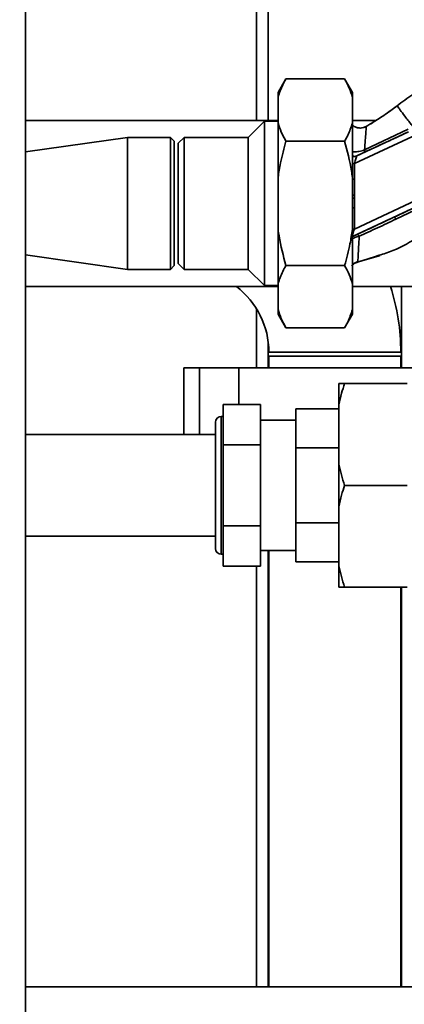
# Paper-space layout 'Blatt1' of a CAD drawing. Units: millimetres. Extents: x 0 to 5940, y 0 to 4200.
# Drawn here: x 1554 to 1652, y 935 to 1187 of the extents above; entities that cross this region are included whole.
import ezdxf

# ---------------------------------------------------------------- set-up
doc = ezdxf.new("R2010")
doc.units = ezdxf.units.MM
doc.layers.add('1', color=7, linetype='Continuous')
doc.styles.add('SLDTEXTSTYLE0', font='TXT', dxfattribs={"width": 0.605})
doc.dimstyles.new('SLDDIMSTYLE0', dxfattribs={"dimtxt": 35, "dimasz": 25, "dimexe": 0, "dimexo": 0.0625, "dimgap": 8.75, "dimtad": 1, "dimdec": 1, "dimrnd": 1e-09, "dimzin": 4, "dimdsep": 46, "dimtxsty": 'SLDTEXTSTYLE0', "dimsah": 1, "dimcen": 0.09, "dimadec": 0, "dimazin": 1, "dimtfac": 1, "dimtdec": 1, "dimtofl": 0, "dimtmove": 0, "dimatfit": 3, "dimfxl": 1, "dimfrac": 2, "dimtolj": 1, "dimtzin": 12, "dimarcsym": 0})

# ---------------------------------------------------------------- blocks, each defined once
blk = doc.blocks.new('_D_5')
at = {"layer": '1', "ltscale": 10}
for p, q in [((1245.74, 1321.71), (590.74, 1321.71)), ((600.74, 1321.71), (600.74, 691.98)), ((1614.74, 691.98), (590.74, 691.98))]:
    blk.add_line(p, q, dxfattribs=at)
for points in [[(600.74, 1321.71), (596.74, 1296.71), (604.74, 1296.71)], [(600.74, 691.98), (604.74, 716.98), (596.74, 716.98)]]:
    blk.add_solid(points, dxfattribs=at)
at = {"layer": '1', "ltscale": 10, "insert": (555.62, 927.97), "char_height": 35, "attachment_point": 1, "rotation": 90, "style": 'SLDTEXTSTYLE0'}
blk.add_mtext('ca. 650', dxfattribs=at)

psp = doc.layouts.new('Blatt1')

# ---------------------------------------------------------------- linework, layer by layer
at = {"color": 7, "linetype": 'Continuous', "lineweight": 35, "ltscale": 10}
for p, q in [((1555.74, 1261.71), (1555.74, 771.71)), ((1614.74, 1160.91), (1614.74, 1261.71)), ((1617.74, 1160.91), (1617.74, 1261.71)), ((1622.24, 1171.47), (1620.24, 1168)), ((1622.24, 1171.47), (1637.24, 1171.47)), ((1639.24, 1168), (1637.24, 1171.47)), ((1620.24, 1166.85), (1620.24, 1168)), ((1620.24, 1160.21), (1620.24, 1166.85)), ((1639.24, 1166.85), (1639.24, 1168)), ((1639.24, 1160.21), (1639.24, 1166.85)), ((1620.24, 1160.91), (1555.74, 1160.91)), ((1616.74, 1160.71), (1612.59, 1156.56)), ((1620.24, 1160.71), (1616.74, 1160.71)), ((1616.74, 1118.71), (1616.74, 1160.71)), ((1620.24, 1146.35), (1620.24, 1160.21)), ((1645.27, 1160.91), (1639.24, 1160.91)), ((1639.24, 1146.35), (1639.24, 1160.21)), ((1581.74, 1156.56), (1555.74, 1152.86)), ((1592.74, 1156.56), (1581.74, 1156.56)), ((1581.74, 1122.86), (1581.74, 1156.56)), ((1593.74, 1155.56), (1592.74, 1156.56)), ((1592.74, 1122.86), (1592.74, 1156.56)), ((1596.24, 1156.56), (1594.74, 1155.06)), ((1612.59, 1156.56), (1596.24, 1156.56)), ((1596.24, 1156.56), (1596.24, 1122.86)), ((1612.59, 1122.86), (1612.59, 1156.56)), ((1639.74, 1149.88), (1658.27, 1158.53)), ((1653.58, 1157.99), (1640.4, 1151.85)), ((1653.47, 1158.68), (1642.33, 1153.35)), ((1593.74, 1155.56), (1593.74, 1123.86)), ((1594.74, 1155.06), (1594.74, 1124.36)), ((1622.24, 1155.59), (1637.24, 1155.59)), ((1639.74, 1149.88), (1639.24, 1149.88)), ((1639.74, 1145.92), (1639.74, 1149.88)), ((1620.24, 1133.07), (1620.24, 1146.35)), ((1639.24, 1133.07), (1639.24, 1146.35)), ((1639.24, 1145.92), (1639.74, 1145.92)), ((1658.27, 1141.78), (1639.74, 1133.14)), ((1639.24, 1131.25), (1658.91, 1140.42)), ((1650.34, 1135.67), (1659.1, 1139.84)), ((1639.74, 1138.54), (1639.24, 1138.54)), ((1639.74, 1133.14), (1639.74, 1138.54)), ((1620.24, 1119.21), (1620.24, 1133.07)), ((1639.74, 1133.14), (1639.24, 1133.14)), ((1639.24, 1119.21), (1639.24, 1133.07)), ((1555.74, 1126.56), (1581.74, 1122.86)), ((1640.44, 1124.7), (1646.04, 1126.34)), ((1646.05, 1126.45), (1644.83, 1126.07)), ((1645.98, 1126.31), (1646.25, 1126.41)), ((1646.05, 1126.34), (1646.08, 1126.35)), ((1592.74, 1122.86), (1593.74, 1123.86)), ((1594.74, 1124.36), (1596.24, 1122.86)), ((1622.24, 1123.83), (1637.24, 1123.83)), ((1644.83, 1126.07), (1640.57, 1124.73)), ((1640.57, 1124.73), (1640.6, 1124.96)), ((1581.74, 1122.86), (1592.74, 1122.86)), ((1596.24, 1122.86), (1612.59, 1122.86)), ((1612.59, 1122.86), (1616.74, 1118.71)), ((1620.24, 1112.58), (1620.24, 1119.21)), ((1639.24, 1112.58), (1639.24, 1119.21)), ((1555.74, 1118.51), (1620.24, 1118.51)), ((1616.74, 1118.71), (1620.24, 1118.71)), ((1639.24, 1118.51), (1680.49, 1118.51)), ((1651.74, 1097.71), (1651.74, 1118.51)), ((1614.74, 1097.71), (1614.74, 1112.82)), ((1620.24, 1111.42), (1620.24, 1112.58)), ((1620.24, 1111.42), (1622.24, 1107.96)), ((1637.24, 1107.96), (1639.24, 1111.42)), ((1639.24, 1111.42), (1639.24, 1112.58)), ((1622.24, 1107.96), (1637.24, 1107.96)), ((1617.74, 1097.71), (1617.74, 1104.23)), ((1634.74, 1101.71), (1617.89, 1101.71)), ((1651.59, 1101.71), (1634.74, 1101.71)), ((1617.89, 1100.71), (1617.89, 1097.71)), ((1651.59, 1100.71), (1617.89, 1100.71)), ((1651.59, 1097.71), (1651.59, 1100.71)), ((1596.21, 1097.71), (1596.21, 1080.71)), ((1596.21, 1097.71), (1600.21, 1097.71)), ((1600.21, 1097.71), (1610.21, 1097.71)), ((1600.21, 1097.71), (1600.21, 1080.71)), ((1610.21, 1097.71), (1610.21, 1088.36)), ((1610.21, 1097.71), (1659.26, 1097.71)), ((1635.74, 1088.26), (1635.74, 1093.71)), ((1637.24, 1093.71), (1653.24, 1093.71)), ((1606.24, 1078.04), (1606.24, 1088.36)), ((1606.24, 1088.36), (1615.74, 1088.36)), ((1615.74, 1078.04), (1615.74, 1088.36)), ((1635.74, 1087.21), (1624.74, 1087.21)), ((1624.74, 1087.21), (1624.74, 1077.26)), ((1635.74, 1073.16), (1635.74, 1088.26)), ((1604.24, 1051.61), (1604.24, 1083.81)), ((1606.24, 1085.31), (1605.74, 1085.31)), ((1605.74, 1050.11), (1605.74, 1085.31)), ((1624.74, 1084.34), (1615.74, 1084.34)), ((1604.24, 1080.71), (1555.74, 1080.71)), ((1606.24, 1057.39), (1606.24, 1078.04)), ((1606.24, 1078.04), (1615.74, 1078.04)), ((1615.74, 1057.39), (1615.74, 1078.04)), ((1624.74, 1077.26), (1635.74, 1077.26)), ((1624.74, 1058.16), (1624.74, 1077.26)), ((1635.74, 1062.26), (1635.74, 1073.16)), ((1637.24, 1067.71), (1653.24, 1067.71)), ((1635.74, 1047.16), (1635.74, 1062.26)), ((1606.24, 1057.39), (1615.74, 1057.39)), ((1606.24, 1047.06), (1606.24, 1057.39)), ((1615.74, 1047.06), (1615.74, 1057.39)), ((1635.74, 1058.16), (1624.74, 1058.16)), ((1624.74, 1058.16), (1624.74, 1048.21)), ((1555.74, 1054.71), (1604.24, 1054.71)), ((1615.74, 1051.09), (1624.74, 1051.09)), ((1617.74, 939.71), (1617.74, 1051.09)), ((1617.89, 1051.09), (1617.89, 939.71)), ((1605.74, 1050.11), (1606.24, 1050.11)), ((1606.24, 1047.06), (1615.74, 1047.06)), ((1614.74, 939.71), (1614.74, 1047.06)), ((1624.74, 1048.21), (1635.74, 1048.21)), ((1635.74, 1041.71), (1635.74, 1047.16)), ((1637.24, 1041.71), (1653.24, 1041.71)), ((1651.59, 939.71), (1651.59, 1041.71)), ((1651.74, 939.71), (1651.74, 1041.71)), ((1887.74, 939.71), (1555.74, 939.71))]:
    psp.add_line(p, q, dxfattribs=at)
at = {"color": 7, "linetype": 'Continuous', "lineweight": 35, "ltscale": 100}
for centre, radius, start, end in [((1639.79, 1153.18), 1.47, 247.7424, 294.6466), ((1639.74, 1153.19), 1.52, 250.7771, 294.3909), ((1648.29, 1134.82), 2.22, 22.5767, 39.9635), ((1596.74, 1101.71), 21.15, 360, 52.5917), ((1596.74, 1101.71), 54.85, 360, 17.8358), ((1605.74, 1083.81), 1.5, 90, 180), ((1605.74, 1051.61), 1.5, 180, 270)]:
    psp.add_arc(centre, radius, start, end, dxfattribs=at)
at = {"color": 7, "linetype": 'Continuous', "lineweight": 35, "ltscale": 10}
for points, knots in [([(1650.62, 1164.62), (1651.96, 1165.61), (1654.86, 1167.75), (1659.7, 1170.87), (1665.29, 1174.11), (1671.67, 1177.2), (1677.31, 1179.34), (1681.9, 1180.68), (1685.22, 1181.48), (1688.75, 1182.13), (1692.59, 1182.54), (1696.87, 1182.69), (1701.3, 1182.78), (1705.96, 1182.53), (1710.77, 1181.71), (1715.95, 1180.07), (1721.24, 1177.42), (1726.13, 1173.56), (1729.83, 1169.71), (1731.44, 1166.95), (1731.97, 1166.05)], [0, 0, 0, 0, 0.054398, 0.117534, 0.188602, 0.266459, 0.349845, 0.386021, 0.422982, 0.461434, 0.503132, 0.548645, 0.601133, 0.648211, 0.701845, 0.761623, 0.826547, 0.895475, 0.965866, 1, 1, 1, 1]), ([(1622.24, 1171.47), (1621.96, 1170.97), (1621.11, 1169.45), (1620.59, 1167.89), (1620.24, 1166.85)], [0, 0, 0, 0, 0.327834, 1, 1, 1, 1]), ([(1639.24, 1166.85), (1638.99, 1167.62), (1638.49, 1169.18), (1637.66, 1170.7), (1637.24, 1171.47)], [0, 0, 0, 0, 0.49856, 1, 1, 1, 1]), ([(1642.7, 1159.33), (1644.01, 1160.1), (1646.73, 1161.72), (1649.29, 1163.62), (1650.62, 1164.62)], [0, 0, 0, 0, 0.477315, 1, 1, 1, 1]), ([(1650.62, 1164.62), (1649.51, 1163.78), (1647.36, 1162.18), (1645.07, 1160.75), (1643.96, 1160.06)], [0, 0, 0, 0, 0.519345, 1, 1, 1, 1]), ([(1654.71, 1159.27), (1654.11, 1160.05), (1652.91, 1161.62), (1651.63, 1163.29), (1650.79, 1164.4), (1650.68, 1164.55), (1650.62, 1164.62)], [0, 0, 0, 0, 0.250463, 0.50065, 0.750104, 1, 1, 1, 1]), ([(1620.24, 1160.21), (1620.49, 1159.43), (1620.98, 1157.87), (1621.82, 1156.35), (1622.24, 1155.59)], [0, 0, 0, 0, 0.49856, 1, 1, 1, 1]), ([(1637.24, 1155.59), (1637.52, 1156.09), (1638.37, 1157.6), (1638.89, 1159.16), (1639.24, 1160.21)], [0, 0, 0, 0, 0.327834, 1, 1, 1, 1]), ([(1639.24, 1159.75), (1639.33, 1159.66), (1639.64, 1159.36), (1640.31, 1159.06), (1641.16, 1158.91), (1641.99, 1159), (1642.47, 1159.23), (1642.7, 1159.33)], [0, 0, 0, 0, 0.109673, 0.341831, 0.573585, 0.795406, 1, 1, 1, 1]), ([(1642.7, 1159.33), (1642.5, 1159.24), (1642.06, 1159.03), (1641.3, 1158.92), (1640.49, 1159.01), (1639.76, 1159.28), (1639.39, 1159.61), (1639.24, 1159.75)], [0, 0, 0, 0, 0.1836356, 0.3871042, 0.6063353, 0.8343906, 1, 1, 1, 1]), ([(1642.33, 1153.35), (1642.39, 1154.21), (1642.53, 1155.93), (1642.67, 1157.84), (1642.74, 1159.13), (1642.72, 1159.27), (1642.7, 1159.33)], [0, 0, 0, 0, 0.252836, 0.503489, 0.752042, 1, 1, 1, 1]), ([(1642.42, 1152.82), (1644.5, 1153.79), (1648.23, 1155.51), (1651.95, 1157.24), (1653.58, 1157.99)], [0, 0, 0, 0, 0.559987, 1, 1, 1, 1]), ([(1622.24, 1155.59), (1621.74, 1153.74), (1620.91, 1150.7), (1620.43, 1147.58), (1620.24, 1146.35)], [0, 0, 0, 0, 0.60547, 1, 1, 1, 1]), ([(1639.24, 1146.35), (1639.16, 1146.91), (1638.71, 1150.03), (1637.9, 1153.08), (1637.24, 1155.59)], [0, 0, 0, 0, 0.1783036, 1, 1, 1, 1]), ([(1639.24, 1152.86), (1639.38, 1152.85), (1639.67, 1152.83), (1640.27, 1152.88), (1640.91, 1152.98), (1641.62, 1153.13), (1642.09, 1153.27), (1642.33, 1153.35)], [0, 0, 0, 0, 0.193415, 0.383043, 0.578539, 0.783317, 1, 1, 1, 1]), ([(1639.74, 1149.88), (1639.81, 1150.1), (1639.95, 1150.54), (1640.14, 1151.13), (1640.27, 1151.53), (1640.34, 1151.74), (1640.36, 1151.79), (1640.36, 1151.81)], [0, 0, 0, 0, 0.269437, 0.529783, 0.773368, 0.890477, 1, 1, 1, 1]), ([(1640.4, 1151.85), (1640.39, 1151.84), (1640.37, 1151.83), (1640.37, 1151.82), (1640.36, 1151.81)], [0, 0, 0, 0, 0.5568209, 1, 1, 1, 1]), ([(1640.4, 1151.85), (1640.49, 1151.89), (1640.65, 1151.98), (1641.17, 1152.23), (1641.77, 1152.52), (1642.2, 1152.72), (1642.42, 1152.82)], [0, 0, 0, 0, 0.280118, 0.560537, 0.78089, 1, 1, 1, 1]), ([(1642.33, 1153.35), (1642.35, 1153.28), (1642.4, 1153.13), (1642.43, 1152.98), (1642.44, 1152.86), (1642.42, 1152.84), (1642.42, 1152.82)], [0, 0, 0, 0, 0.247248, 0.5, 0.752752, 1, 1, 1, 1]), ([(1639.76, 1141.8), (1639.76, 1142.57), (1639.76, 1143.94), (1639.74, 1145.32), (1639.74, 1145.92)], [0, 0, 0, 0, 0.559998, 1, 1, 1, 1]), ([(1639.24, 1141.8), (1639.25, 1141.8), (1639.4, 1141.8), (1639.58, 1141.8), (1639.76, 1141.8)], [0, 0, 0, 0, 0.052048, 1, 1, 1, 1]), ([(1639.76, 1141.06), (1639.76, 1141.19), (1639.76, 1141.44), (1639.76, 1141.69), (1639.76, 1141.8)], [0, 0, 0, 0, 0.56, 1, 1, 1, 1]), ([(1639.76, 1141.06), (1639.58, 1141.06), (1639.39, 1141.06), (1639.24, 1141.06), (1639.24, 1141.06)], [0, 0, 0, 0, 0.968107, 1, 1, 1, 1]), ([(1639.74, 1138.54), (1639.74, 1139.01), (1639.74, 1139.85), (1639.75, 1140.69), (1639.76, 1141.06)], [0, 0, 0, 0, 0.559997, 1, 1, 1, 1]), ([(1658.92, 1140.41), (1657.25, 1139.64), (1654.27, 1138.25), (1651.3, 1136.86), (1649.99, 1136.25)], [0, 0, 0, 0, 0.559976, 1, 1, 1, 1]), ([(1649.99, 1136.25), (1648.2, 1135.41), (1645, 1133.91), (1641.85, 1132.43), (1640.46, 1131.78)], [0, 0, 0, 0, 0.559997, 1, 1, 1, 1]), ([(1640.95, 1131.31), (1642.5, 1132.02), (1645.62, 1133.46), (1648.77, 1134.93), (1650.34, 1135.67)], [0, 0, 0, 0, 0.499273, 1, 1, 1, 1]), ([(1620.24, 1133.07), (1620.32, 1132.51), (1620.77, 1129.39), (1621.57, 1126.34), (1622.24, 1123.83)], [0, 0, 0, 0, 0.178304, 1, 1, 1, 1]), ([(1637.24, 1123.83), (1637.74, 1125.68), (1638.56, 1128.72), (1639.05, 1131.84), (1639.24, 1133.07)], [0, 0, 0, 0, 0.60547, 1, 1, 1, 1]), ([(1640.46, 1131.78), (1640.32, 1131.72), (1640.06, 1131.59), (1639.66, 1131.41), (1639.34, 1131.26), (1639.14, 1131.18), (1639.11, 1131.18), (1639.1, 1131.17)], [0, 0, 0, 0, 0.18691, 0.373204, 0.559478, 0.779504, 1, 1, 1, 1]), ([(1639.74, 1133.14), (1639.66, 1132.9), (1639.51, 1132.43), (1639.34, 1131.9), (1639.26, 1131.66), (1639.24, 1131.6)], [0, 0, 0, 0, 0.428686, 0.839694, 1, 1, 1, 1]), ([(1640.95, 1131.3), (1640.58, 1131.2), (1640.02, 1131.04), (1639.47, 1130.81), (1639.28, 1130.72), (1639.24, 1130.69)], [0, 0, 0, 0, 0.5896779, 0.899056, 1, 1, 1, 1]), ([(1640.95, 1131.3), (1640.89, 1131.38), (1640.79, 1131.53), (1640.65, 1131.69), (1640.53, 1131.78), (1640.48, 1131.78), (1640.46, 1131.78)], [0, 0, 0, 0, 0.246519, 0.5, 0.753481, 1, 1, 1, 1]), ([(1640.6, 1124.96), (1640.61, 1125.01), (1640.64, 1125.18), (1640.71, 1126.41), (1640.81, 1128.44), (1640.9, 1130.35), (1640.95, 1131.3)], [0, 0, 0, 0, 0.142347, 0.42733, 0.713409, 1, 1, 1, 1]), ([(1657.51, 1131.93), (1656.57, 1131.36), (1653.46, 1129.47), (1649.65, 1127.54), (1646.64, 1126.63), (1646.05, 1126.45)], [0, 0, 0, 0, 0.260032, 0.855627, 1, 1, 1, 1]), ([(1622.24, 1123.83), (1621.96, 1123.34), (1621.11, 1121.82), (1620.59, 1120.26), (1620.24, 1119.21)], [0, 0, 0, 0, 0.327834, 1, 1, 1, 1]), ([(1639.24, 1119.21), (1638.99, 1119.99), (1638.49, 1121.55), (1637.66, 1123.07), (1637.24, 1123.83)], [0, 0, 0, 0, 0.49856, 1, 1, 1, 1]), ([(1638.96, 1123.73), (1639.18, 1123.96), (1639.63, 1124.43), (1640.26, 1124.63), (1640.57, 1124.73)], [0, 0, 0, 0, 0.493435, 1, 1, 1, 1]), ([(1639.24, 1124.07), (1639.24, 1124.07), (1639.42, 1124.28), (1639.89, 1124.58), (1640.36, 1124.76), (1640.6, 1124.85)], [0, 0, 0, 0, 0.01661, 0.518625, 1, 1, 1, 1]), ([(1639.24, 1123.98), (1639.37, 1124.12), (1639.74, 1124.49), (1640.25, 1124.64), (1640.57, 1124.73)], [0, 0, 0, 0, 0.3702481, 1, 1, 1, 1]), ([(1640.57, 1124.73), (1640.25, 1124.64), (1639.74, 1124.49), (1639.37, 1124.12), (1639.24, 1123.98)], [0, 0, 0, 0, 0.629678, 1, 1, 1, 1]), ([(1620.24, 1112.58), (1620.49, 1111.8), (1620.98, 1110.24), (1621.82, 1108.72), (1622.24, 1107.96)], [0, 0, 0, 0, 0.49856, 1, 1, 1, 1]), ([(1637.24, 1107.96), (1637.52, 1108.45), (1638.37, 1109.97), (1638.89, 1111.53), (1639.24, 1112.58)], [0, 0, 0, 0, 0.327834, 1, 1, 1, 1]), ([(1637.24, 1093.71), (1636.97, 1092.89), (1636.39, 1091.09), (1635.97, 1089.26), (1635.74, 1088.26)], [0, 0, 0, 0, 0.455294, 1, 1, 1, 1]), ([(1635.74, 1093.71), (1635.95, 1093.71), (1636.37, 1093.71), (1636.95, 1093.71), (1637.24, 1093.71)], [0, 0, 0, 0, 0.499347, 1, 1, 1, 1]), ([(1635.74, 1073.16), (1635.95, 1072.24), (1636.37, 1070.41), (1636.95, 1068.61), (1637.24, 1067.71)], [0, 0, 0, 0, 0.499347, 1, 1, 1, 1]), ([(1637.24, 1067.71), (1636.97, 1066.89), (1636.39, 1065.09), (1635.97, 1063.26), (1635.74, 1062.26)], [0, 0, 0, 0, 0.4552942, 1, 1, 1, 1]), ([(1635.74, 1047.16), (1635.95, 1046.24), (1636.37, 1044.41), (1636.95, 1042.61), (1637.24, 1041.71)], [0, 0, 0, 0, 0.499347, 1, 1, 1, 1]), ([(1637.24, 1041.71), (1637.11, 1041.71), (1636.87, 1041.71), (1636.53, 1041.71), (1636.21, 1041.71), (1635.99, 1041.71), (1635.83, 1041.71), (1635.77, 1041.71), (1635.74, 1041.71)], [0, 0, 0, 0, 0.209592, 0.419256, 0.629166, 0.839174, 0.919584, 1, 1, 1, 1])]:
    psp.add_open_spline(points, degree=3, knots=knots, dxfattribs=at)

# ---------------------------------------------------------------- dimensions: what is measured, and where the dimension line sits
at = {"layer": '1', "ltscale": 10}
dim = psp.add_linear_dim(base=(600.74, 691.98), p1=(1255.74, 1321.71), p2=(1624.74, 691.98), angle=90, dimstyle='SLDDIMSTYLE0', dxfattribs=at)
dim.commit()
dim.dimension.update_dxf_attribs({"geometry": '_D_5', "text_midpoint": (600.74, 1006.84), "dimtype": 160})

doc.saveas('drawing.dxf')
